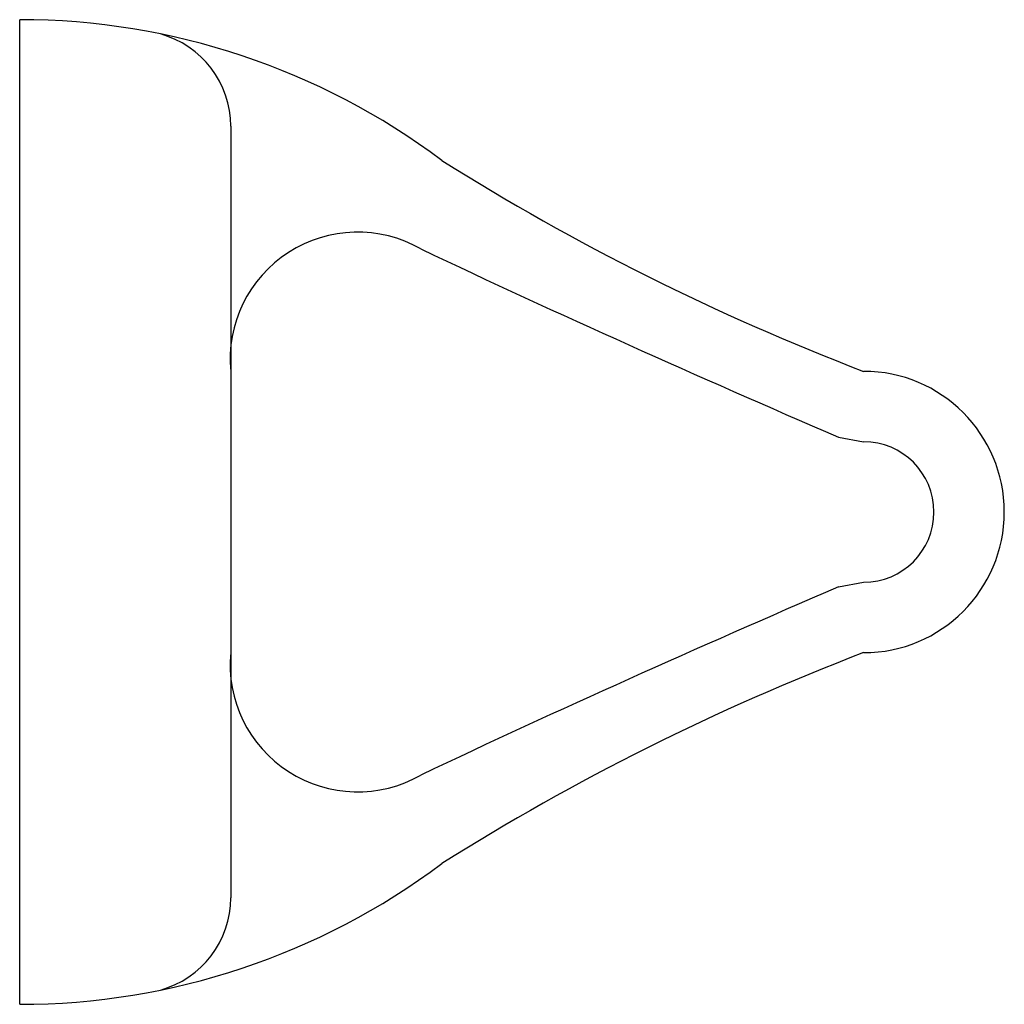
# Model space of a CAD drawing. Extents: x 0 to 0.35, y -0.175 to 0.175.
import ezdxf

# ---------------------------------------------------------------- set-up
doc = ezdxf.new("R2010")
doc.units = 0
doc.header["$MEASUREMENT"] = 0

msp = doc.modelspace()

# ---------------------------------------------------------------- linework, layer by layer
for p, q in [((0.0750000000000427, 0.1371320343559949), (0.0750000000000426, -0.137132034355904)), ((0.2910632841825081, 0.0266518713727226), (0.3000000000000342, 0.0250000000000899)), ((0.2910632841824627, -0.0266518713726319), (0.2999999999999887, -0.0249999999999082))]:
    msp.add_line(p, q)
for points in [[(-3.41e-14, -0.1749999999999934), (1.14e-14, 0.1749999999999934)], [(-3.41e-14, -0.0032884796874895), (-3.41e-14, 0.0386120393503901), (-3.41e-14, 0.0539486937499967)]]:
    msp.add_lwpolyline(points)
for centre, radius, start, end in [((1.13e-14, -0.0749999999999063), 0.2499999999998997, 53.13010235411422, 89.99999999999997), ((0.0409609690827082, 0.1371320343559949), 0.0340390309173687, 360, 74.60042247147865), ((0.6060688506011392, 0.849637701202177), 0.8562117696529667, 237.814714886168, 249.0551827596771), ((0.120080980008886, 0.0542082855434253), 0.0452769745651114, 60.19274491527025, 185.3330753989747), ((2.080642556157844, 4.200078639009257), 4.540934370315162, 244.7355677274002, 246.790185499995), ((0.3000000000000001, -1e-16), 0.0499999999999981, 270, 89.99999999999997), ((0.3000000000000001, -1e-16), 0.0249999999999991, 270, 89.99999999999997), ((2.080642556157795, -4.200078639009213), 4.540934370315162, 113.2098145000049, 115.2644322725996), ((0.120080980008886, -0.0542082855434254), 0.0452769745651114, 174.6669246010251, 299.8072550847297), ((0.6060688506011385, -0.8496377012021779), 0.8562117696529667, 110.9448172403227, 122.1852851138319), ((-3.41e-14, 0.0749999999999063), 0.2499999999998997, 270, 306.8698976458857), ((0.0409609690826626, -0.137132034355904), 0.0340390309173687, 285.3995775285213, 360)]:
    msp.add_arc(centre, radius, start, end)

doc.saveas('drawing.dxf')
